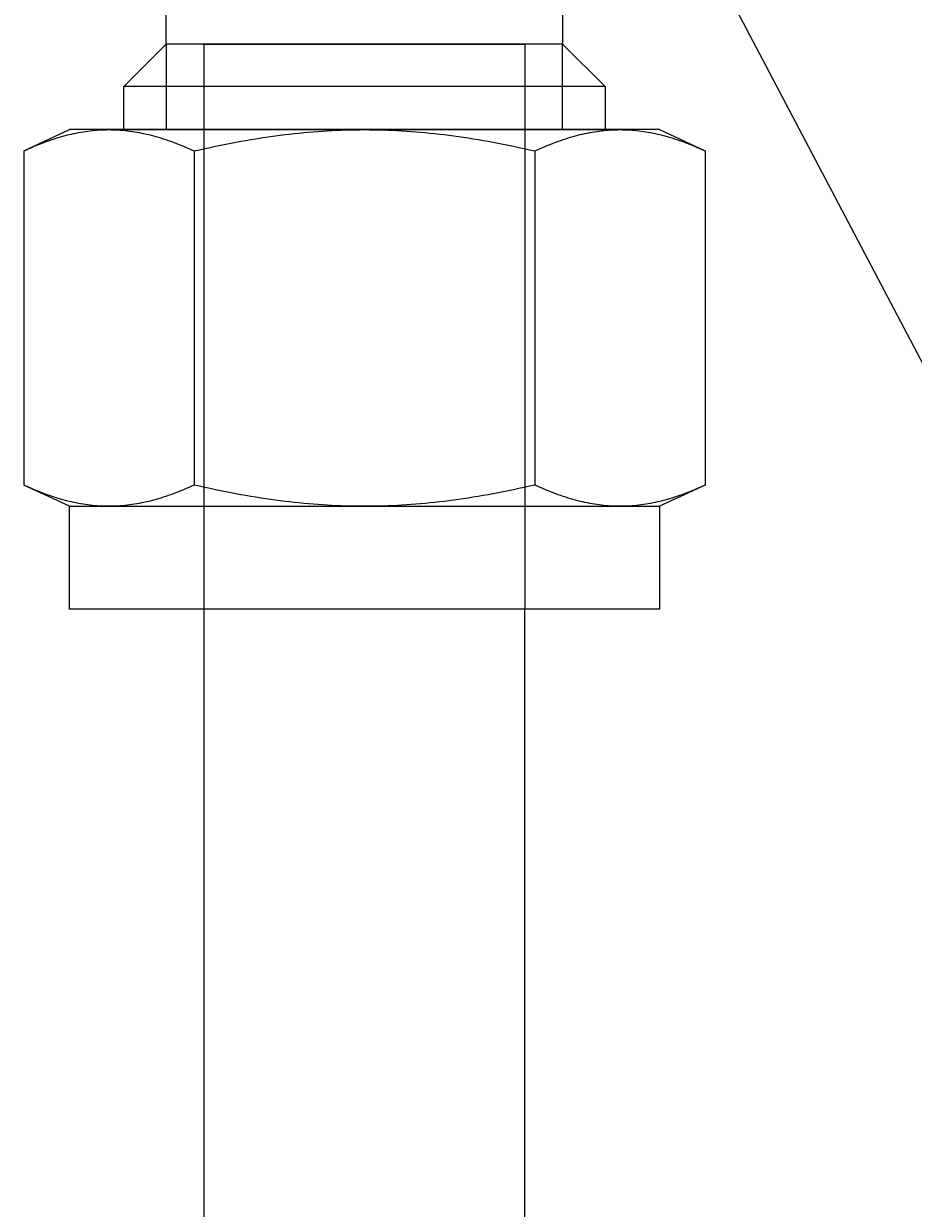
# Model space of a CAD drawing. Extents: x -389 to 1394, y 1690 to 4206.
# Drawn here: x 195 to 221, y 3212 to 3248 of the extents above; entities that cross this region are included whole.
import ezdxf
from ezdxf import colors
from ezdxf.entities.mleader import LeaderData, LeaderLine
from ezdxf.enums import TextEntityAlignment as Align
from ezdxf.math import Vec2, Vec3

# ---------------------------------------------------------------- set-up
doc = ezdxf.new("R2010")
doc.units = 0
doc.header["$LTSCALE"] = 5
doc.header["$MEASUREMENT"] = 0
doc.layers.get('0').update_dxf_attribs({"linetype": 'CONTINUOUS'})
doc.layers.add('SS Tube', color=170, linetype='CONTINUOUS')
doc.styles.add('S25', font='ISO3098B.SHX', dxfattribs={"height": 2.5})

# ---------------------------------------------------------------- blocks, each defined once
blk = doc.blocks.new('_TagCircle')
at = {"color": 0, "linetype": 'ByBlock', "lineweight": -2, "transparency": 16777216}
blk.add_circle((0, 0), 0.125, dxfattribs=at)
at = {"color": 0, "transparency": 16777216, "style": 'S25'}
blk.add_attdef('TAGNUMBER', text='', height=0.09375, dxfattribs=at).set_placement((0, -0.046875), align=Align.CENTER)

msp = doc.modelspace()

# ---------------------------------------------------------------- linework, layer by layer
at = {"color": 3}
for p, q in [((198.829, 3246.954), (198.829, 3249.494)), ((210.597, 3249.494), (210.597, 3246.954))]:
    msp.add_line(p, q, dxfattribs=at)
at = {"color": 7}
for p, q in [((197.569, 3245.694), (198.829, 3246.954)), ((210.597, 3246.954), (198.829, 3246.954)), ((198.829, 3246.954), (198.829, 3244.414)), ((199.95, 3230.19), (199.95, 3246.954)), ((199.95, 3246.954), (209.475, 3246.954)), ((209.475, 3246.954), (209.475, 3230.19)), ((210.597, 3246.954), (211.857, 3245.694)), ((210.597, 3244.414), (210.597, 3246.954)), ((211.857, 3245.694), (197.569, 3245.694)), ((197.569, 3244.414), (197.569, 3245.694)), ((211.857, 3245.694), (211.857, 3244.414)), ((194.594, 3243.781), (195.95, 3244.414)), ((195.289, 3244.07), (195.363, 3244.096)), ((195.363, 3244.096), (195.437, 3244.121)), ((195.437, 3244.121), (195.51, 3244.145)), ((195.51, 3244.145), (195.583, 3244.168)), ((195.583, 3244.168), (195.655, 3244.19)), ((195.655, 3244.19), (195.727, 3244.211)), ((195.727, 3244.211), (195.799, 3244.231)), ((195.799, 3244.231), (195.87, 3244.249)), ((195.87, 3244.249), (195.941, 3244.267)), ((195.941, 3244.267), (196.011, 3244.284)), ((197.124, 3244.414), (195.95, 3244.414)), ((196.011, 3244.284), (196.082, 3244.3)), ((196.082, 3244.3), (196.152, 3244.314)), ((196.152, 3244.314), (196.222, 3244.328)), ((196.222, 3244.328), (196.292, 3244.34)), ((196.292, 3244.34), (196.361, 3244.352)), ((196.361, 3244.352), (196.431, 3244.363)), ((196.431, 3244.363), (196.5, 3244.372)), ((196.5, 3244.372), (196.569, 3244.381)), ((196.569, 3244.381), (196.639, 3244.389)), ((196.639, 3244.389), (196.708, 3244.395)), ((196.708, 3244.395), (196.777, 3244.401)), ((196.777, 3244.401), (196.846, 3244.405)), ((196.846, 3244.405), (196.916, 3244.409)), ((196.916, 3244.409), (196.985, 3244.411)), ((196.985, 3244.411), (197.054, 3244.413)), ((197.054, 3244.413), (197.124, 3244.414)), ((197.124, 3244.414), (197.194, 3244.413)), ((204.713, 3244.414), (197.124, 3244.414)), ((197.194, 3244.413), (197.263, 3244.411)), ((197.263, 3244.411), (197.332, 3244.409)), ((197.332, 3244.409), (197.402, 3244.405)), ((197.402, 3244.405), (197.471, 3244.401)), ((197.471, 3244.401), (197.54, 3244.395)), ((197.54, 3244.395), (197.609, 3244.389)), ((197.569, 3244.414), (211.857, 3244.414)), ((197.609, 3244.389), (197.678, 3244.381)), ((197.678, 3244.381), (197.748, 3244.372)), ((197.748, 3244.372), (197.817, 3244.363)), ((197.817, 3244.363), (197.887, 3244.352)), ((197.887, 3244.352), (197.956, 3244.34)), ((197.956, 3244.34), (198.026, 3244.328)), ((198.026, 3244.328), (198.096, 3244.314)), ((198.096, 3244.314), (198.166, 3244.3)), ((198.166, 3244.3), (198.236, 3244.284)), ((198.236, 3244.284), (198.307, 3244.267)), ((198.307, 3244.267), (198.378, 3244.249)), ((198.378, 3244.249), (198.449, 3244.231)), ((198.449, 3244.231), (198.521, 3244.211)), ((198.521, 3244.211), (198.593, 3244.19)), ((198.593, 3244.19), (198.665, 3244.168)), ((198.665, 3244.168), (198.738, 3244.145)), ((198.738, 3244.145), (198.811, 3244.121)), ((198.811, 3244.121), (198.885, 3244.096)), ((198.885, 3244.096), (198.959, 3244.07)), ((201.043, 3244.07), (201.191, 3244.096)), ((201.191, 3244.096), (201.339, 3244.121)), ((201.339, 3244.121), (201.485, 3244.145)), ((201.485, 3244.145), (201.631, 3244.168)), ((201.631, 3244.168), (201.775, 3244.19)), ((201.775, 3244.19), (201.919, 3244.211)), ((201.919, 3244.211), (202.062, 3244.231)), ((202.062, 3244.231), (202.205, 3244.249)), ((202.205, 3244.249), (202.347, 3244.267)), ((202.347, 3244.267), (202.488, 3244.284)), ((202.488, 3244.284), (202.629, 3244.3)), ((202.629, 3244.3), (202.769, 3244.314)), ((202.769, 3244.314), (202.909, 3244.328)), ((202.909, 3244.328), (203.048, 3244.34)), ((203.048, 3244.34), (203.188, 3244.352)), ((203.188, 3244.352), (203.327, 3244.363)), ((203.327, 3244.363), (203.465, 3244.372)), ((203.465, 3244.372), (203.604, 3244.381)), ((203.604, 3244.381), (203.742, 3244.389)), ((203.742, 3244.389), (203.881, 3244.395)), ((203.881, 3244.395), (204.019, 3244.401)), ((204.019, 3244.401), (204.158, 3244.405)), ((204.158, 3244.405), (204.296, 3244.409)), ((204.296, 3244.409), (204.435, 3244.411)), ((204.435, 3244.411), (204.574, 3244.413)), ((204.574, 3244.413), (204.713, 3244.414)), ((204.713, 3244.414), (204.852, 3244.413)), ((212.302, 3244.414), (204.713, 3244.414)), ((204.852, 3244.413), (204.991, 3244.411)), ((204.991, 3244.411), (205.13, 3244.409)), ((205.13, 3244.409), (205.268, 3244.405)), ((205.268, 3244.405), (205.407, 3244.401)), ((205.407, 3244.401), (205.545, 3244.395)), ((205.545, 3244.395), (205.683, 3244.389)), ((205.683, 3244.389), (205.822, 3244.381)), ((205.822, 3244.381), (205.96, 3244.372)), ((205.96, 3244.372), (206.099, 3244.363)), ((206.099, 3244.363), (206.238, 3244.352)), ((206.238, 3244.352), (206.377, 3244.34)), ((206.377, 3244.34), (206.517, 3244.328)), ((206.517, 3244.328), (206.657, 3244.314)), ((206.657, 3244.314), (206.797, 3244.3)), ((206.797, 3244.3), (206.938, 3244.284)), ((206.938, 3244.284), (207.079, 3244.267)), ((207.079, 3244.267), (207.221, 3244.249)), ((207.221, 3244.249), (207.364, 3244.231)), ((207.364, 3244.231), (207.507, 3244.211)), ((207.507, 3244.211), (207.651, 3244.19)), ((207.651, 3244.19), (207.795, 3244.168)), ((207.795, 3244.168), (207.941, 3244.145)), ((207.941, 3244.145), (208.087, 3244.121)), ((208.087, 3244.121), (208.234, 3244.096)), ((208.234, 3244.096), (208.383, 3244.07)), ((210.467, 3244.07), (210.541, 3244.096)), ((210.541, 3244.096), (210.615, 3244.121)), ((210.615, 3244.121), (210.688, 3244.145)), ((210.688, 3244.145), (210.761, 3244.168)), ((210.761, 3244.168), (210.833, 3244.19)), ((210.833, 3244.19), (210.905, 3244.211)), ((210.905, 3244.211), (210.977, 3244.231)), ((210.977, 3244.231), (211.048, 3244.249)), ((211.048, 3244.249), (211.119, 3244.267)), ((211.119, 3244.267), (211.189, 3244.284)), ((211.189, 3244.284), (211.26, 3244.3)), ((211.26, 3244.3), (211.33, 3244.314)), ((211.33, 3244.314), (211.4, 3244.328)), ((211.4, 3244.328), (211.47, 3244.34)), ((211.47, 3244.34), (211.539, 3244.352)), ((211.539, 3244.352), (211.609, 3244.363)), ((211.609, 3244.363), (211.678, 3244.372)), ((211.678, 3244.372), (211.747, 3244.381)), ((211.747, 3244.381), (211.817, 3244.389)), ((211.817, 3244.389), (211.886, 3244.395)), ((211.886, 3244.395), (211.955, 3244.401)), ((211.955, 3244.401), (212.024, 3244.405)), ((212.024, 3244.405), (212.094, 3244.409)), ((212.094, 3244.409), (212.163, 3244.411)), ((212.163, 3244.411), (212.232, 3244.413)), ((212.232, 3244.413), (212.302, 3244.414)), ((212.302, 3244.414), (212.371, 3244.413)), ((213.476, 3244.414), (212.302, 3244.414)), ((212.371, 3244.413), (212.441, 3244.411)), ((212.441, 3244.411), (212.51, 3244.409)), ((212.51, 3244.409), (212.58, 3244.405)), ((212.58, 3244.405), (212.649, 3244.401)), ((212.649, 3244.401), (212.718, 3244.395)), ((212.718, 3244.395), (212.787, 3244.389)), ((212.787, 3244.389), (212.856, 3244.381)), ((212.856, 3244.381), (212.926, 3244.372)), ((212.926, 3244.372), (212.995, 3244.363)), ((212.995, 3244.363), (213.065, 3244.352)), ((213.065, 3244.352), (213.134, 3244.34)), ((213.134, 3244.34), (213.204, 3244.328)), ((213.204, 3244.328), (213.274, 3244.314)), ((213.274, 3244.314), (213.344, 3244.3)), ((213.344, 3244.3), (213.414, 3244.284)), ((213.414, 3244.284), (213.485, 3244.267)), ((213.476, 3244.414), (214.832, 3243.781)), ((213.485, 3244.267), (213.556, 3244.249)), ((213.556, 3244.249), (213.627, 3244.231)), ((213.627, 3244.231), (213.699, 3244.211)), ((213.699, 3244.211), (213.771, 3244.19)), ((213.771, 3244.19), (213.843, 3244.168)), ((213.843, 3244.168), (213.916, 3244.145)), ((213.916, 3244.145), (213.989, 3244.121)), ((213.989, 3244.121), (214.063, 3244.096)), ((214.063, 3244.096), (214.137, 3244.07)), ((194.594, 3243.781), (194.674, 3243.818)), ((194.594, 3243.781), (194.594, 3233.87)), ((194.674, 3243.818), (194.754, 3243.854)), ((194.754, 3243.854), (194.832, 3243.888)), ((194.832, 3243.888), (194.91, 3243.921)), ((194.91, 3243.921), (194.987, 3243.953)), ((194.987, 3243.953), (195.063, 3243.984)), ((195.063, 3243.984), (195.139, 3244.014)), ((195.139, 3244.014), (195.214, 3244.042)), ((195.214, 3244.042), (195.289, 3244.07)), ((198.959, 3244.07), (199.034, 3244.042)), ((199.034, 3244.042), (199.109, 3244.014)), ((199.109, 3244.014), (199.185, 3243.984)), ((199.185, 3243.984), (199.261, 3243.953)), ((199.261, 3243.953), (199.338, 3243.921)), ((199.338, 3243.921), (199.416, 3243.888)), ((199.416, 3243.888), (199.494, 3243.854)), ((199.494, 3243.854), (199.574, 3243.818)), ((199.574, 3243.818), (199.654, 3243.781)), ((199.654, 3243.781), (199.814, 3243.818)), ((199.654, 3243.781), (199.654, 3233.87)), ((199.814, 3243.818), (199.972, 3243.854)), ((199.972, 3243.854), (200.129, 3243.888)), ((200.129, 3243.888), (200.285, 3243.921)), ((200.285, 3243.921), (200.439, 3243.953)), ((200.439, 3243.953), (200.592, 3243.984)), ((200.592, 3243.984), (200.743, 3244.014)), ((200.743, 3244.014), (200.894, 3244.042)), ((200.894, 3244.042), (201.043, 3244.07)), ((208.383, 3244.07), (208.532, 3244.042)), ((208.532, 3244.042), (208.683, 3244.014)), ((208.683, 3244.014), (208.834, 3243.984)), ((208.834, 3243.984), (208.987, 3243.953)), ((208.987, 3243.953), (209.141, 3243.921)), ((209.141, 3243.921), (209.297, 3243.888)), ((209.297, 3243.888), (209.454, 3243.854)), ((209.454, 3243.854), (209.612, 3243.818)), ((209.612, 3243.818), (209.772, 3243.781)), ((209.772, 3243.781), (209.852, 3243.818)), ((209.772, 3243.781), (209.772, 3233.87)), ((209.852, 3243.818), (209.931, 3243.854)), ((209.931, 3243.854), (210.01, 3243.888)), ((210.01, 3243.888), (210.088, 3243.921)), ((210.088, 3243.921), (210.165, 3243.953)), ((210.165, 3243.953), (210.241, 3243.984)), ((210.241, 3243.984), (210.317, 3244.014)), ((210.317, 3244.014), (210.392, 3244.042)), ((210.392, 3244.042), (210.467, 3244.07)), ((214.137, 3244.07), (214.211, 3244.042)), ((214.211, 3244.042), (214.287, 3244.014)), ((214.287, 3244.014), (214.363, 3243.984)), ((214.363, 3243.984), (214.439, 3243.953)), ((214.439, 3243.953), (214.516, 3243.921)), ((214.516, 3243.921), (214.594, 3243.888)), ((214.594, 3243.888), (214.672, 3243.854)), ((214.672, 3243.854), (214.752, 3243.818)), ((214.752, 3243.818), (214.832, 3243.781)), ((214.832, 3243.781), (214.832, 3233.87)), ((194.674, 3233.833), (194.594, 3233.87)), ((195.95, 3233.238), (194.594, 3233.87)), ((194.754, 3233.797), (194.674, 3233.833)), ((194.832, 3233.763), (194.754, 3233.797)), ((194.91, 3233.73), (194.832, 3233.763)), ((194.987, 3233.698), (194.91, 3233.73)), ((195.063, 3233.667), (194.987, 3233.698)), ((195.139, 3233.637), (195.063, 3233.667)), ((195.214, 3233.609), (195.139, 3233.637)), ((195.289, 3233.581), (195.214, 3233.609)), ((195.363, 3233.555), (195.289, 3233.581)), ((195.437, 3233.53), (195.363, 3233.555)), ((198.885, 3233.555), (198.811, 3233.53)), ((198.959, 3233.581), (198.885, 3233.555)), ((199.034, 3233.609), (198.959, 3233.581)), ((199.109, 3233.637), (199.034, 3233.609)), ((199.185, 3233.667), (199.109, 3233.637)), ((199.261, 3233.698), (199.185, 3233.667)), ((199.338, 3233.73), (199.261, 3233.698)), ((199.416, 3233.763), (199.338, 3233.73)), ((199.494, 3233.797), (199.416, 3233.763)), ((199.574, 3233.833), (199.494, 3233.797)), ((199.654, 3233.87), (199.574, 3233.833)), ((199.814, 3233.833), (199.654, 3233.87)), ((199.972, 3233.797), (199.814, 3233.833)), ((200.129, 3233.763), (199.972, 3233.797)), ((200.285, 3233.73), (200.129, 3233.763)), ((200.439, 3233.698), (200.285, 3233.73)), ((200.592, 3233.667), (200.439, 3233.698)), ((200.743, 3233.637), (200.592, 3233.667)), ((200.894, 3233.609), (200.743, 3233.637)), ((201.043, 3233.581), (200.894, 3233.609)), ((201.191, 3233.555), (201.043, 3233.581)), ((201.339, 3233.53), (201.191, 3233.555)), ((208.234, 3233.555), (208.087, 3233.53)), ((208.383, 3233.581), (208.234, 3233.555)), ((208.532, 3233.609), (208.383, 3233.581)), ((208.683, 3233.637), (208.532, 3233.609)), ((208.834, 3233.667), (208.683, 3233.637)), ((208.987, 3233.698), (208.834, 3233.667)), ((209.141, 3233.73), (208.987, 3233.698)), ((209.297, 3233.763), (209.141, 3233.73)), ((209.454, 3233.797), (209.297, 3233.763)), ((209.612, 3233.833), (209.454, 3233.797)), ((209.772, 3233.87), (209.612, 3233.833)), ((209.852, 3233.833), (209.772, 3233.87)), ((209.931, 3233.797), (209.852, 3233.833)), ((210.01, 3233.763), (209.931, 3233.797)), ((210.088, 3233.73), (210.01, 3233.763)), ((210.165, 3233.698), (210.088, 3233.73)), ((210.241, 3233.667), (210.165, 3233.698)), ((210.317, 3233.637), (210.241, 3233.667)), ((210.392, 3233.609), (210.317, 3233.637)), ((210.467, 3233.581), (210.392, 3233.609)), ((210.541, 3233.555), (210.467, 3233.581)), ((210.615, 3233.53), (210.541, 3233.555)), ((214.832, 3233.87), (213.476, 3233.238)), ((214.063, 3233.555), (213.989, 3233.53)), ((214.137, 3233.581), (214.063, 3233.555)), ((214.211, 3233.609), (214.137, 3233.581)), ((214.287, 3233.637), (214.211, 3233.609)), ((214.363, 3233.667), (214.287, 3233.637)), ((214.439, 3233.698), (214.363, 3233.667)), ((214.516, 3233.73), (214.439, 3233.698)), ((214.594, 3233.763), (214.516, 3233.73)), ((214.672, 3233.797), (214.594, 3233.763)), ((214.752, 3233.833), (214.672, 3233.797)), ((214.832, 3233.87), (214.752, 3233.833)), ((195.51, 3233.506), (195.437, 3233.53)), ((195.583, 3233.483), (195.51, 3233.506)), ((195.655, 3233.461), (195.583, 3233.483)), ((195.727, 3233.44), (195.655, 3233.461)), ((195.799, 3233.42), (195.727, 3233.44)), ((195.87, 3233.402), (195.799, 3233.42)), ((195.941, 3233.384), (195.87, 3233.402)), ((196.011, 3233.367), (195.941, 3233.384)), ((195.95, 3233.238), (197.124, 3233.238)), ((195.95, 3230.19), (195.95, 3233.238)), ((196.082, 3233.352), (196.011, 3233.367)), ((196.152, 3233.337), (196.082, 3233.352)), ((196.222, 3233.323), (196.152, 3233.337)), ((196.292, 3233.311), (196.222, 3233.323)), ((196.361, 3233.299), (196.292, 3233.311)), ((196.431, 3233.288), (196.361, 3233.299)), ((196.5, 3233.279), (196.431, 3233.288)), ((196.569, 3233.27), (196.5, 3233.279)), ((196.639, 3233.262), (196.569, 3233.27)), ((196.708, 3233.256), (196.639, 3233.262)), ((196.777, 3233.25), (196.708, 3233.256)), ((196.846, 3233.246), (196.777, 3233.25)), ((196.916, 3233.242), (196.846, 3233.246)), ((196.985, 3233.24), (196.916, 3233.242)), ((197.054, 3233.238), (196.985, 3233.24)), ((197.124, 3233.238), (197.054, 3233.238)), ((197.194, 3233.238), (197.124, 3233.238)), ((197.124, 3233.238), (204.713, 3233.238)), ((197.263, 3233.24), (197.194, 3233.238)), ((197.332, 3233.242), (197.263, 3233.24)), ((197.402, 3233.246), (197.332, 3233.242)), ((197.471, 3233.25), (197.402, 3233.246)), ((197.54, 3233.256), (197.471, 3233.25)), ((197.609, 3233.262), (197.54, 3233.256)), ((197.678, 3233.27), (197.609, 3233.262)), ((197.748, 3233.279), (197.678, 3233.27)), ((197.817, 3233.288), (197.748, 3233.279)), ((197.887, 3233.299), (197.817, 3233.288)), ((197.956, 3233.311), (197.887, 3233.299)), ((198.026, 3233.323), (197.956, 3233.311)), ((198.096, 3233.337), (198.026, 3233.323)), ((198.166, 3233.352), (198.096, 3233.337)), ((198.236, 3233.367), (198.166, 3233.352)), ((198.307, 3233.384), (198.236, 3233.367)), ((198.378, 3233.402), (198.307, 3233.384)), ((198.449, 3233.42), (198.378, 3233.402)), ((198.521, 3233.44), (198.449, 3233.42)), ((198.593, 3233.461), (198.521, 3233.44)), ((198.665, 3233.483), (198.593, 3233.461)), ((198.738, 3233.506), (198.665, 3233.483)), ((198.811, 3233.53), (198.738, 3233.506)), ((201.485, 3233.506), (201.339, 3233.53)), ((201.631, 3233.483), (201.485, 3233.506)), ((201.775, 3233.461), (201.631, 3233.483)), ((201.919, 3233.44), (201.775, 3233.461)), ((202.062, 3233.42), (201.919, 3233.44)), ((202.205, 3233.402), (202.062, 3233.42)), ((202.347, 3233.384), (202.205, 3233.402)), ((202.488, 3233.367), (202.347, 3233.384)), ((202.629, 3233.352), (202.488, 3233.367)), ((202.769, 3233.337), (202.629, 3233.352)), ((202.909, 3233.323), (202.769, 3233.337)), ((203.048, 3233.311), (202.909, 3233.323)), ((203.188, 3233.299), (203.048, 3233.311)), ((203.327, 3233.288), (203.188, 3233.299)), ((203.465, 3233.279), (203.327, 3233.288)), ((203.604, 3233.27), (203.465, 3233.279)), ((203.742, 3233.262), (203.604, 3233.27)), ((203.881, 3233.256), (203.742, 3233.262)), ((204.019, 3233.25), (203.881, 3233.256)), ((204.158, 3233.246), (204.019, 3233.25)), ((204.296, 3233.242), (204.158, 3233.246)), ((204.435, 3233.24), (204.296, 3233.242)), ((204.574, 3233.238), (204.435, 3233.24)), ((204.713, 3233.238), (204.574, 3233.238)), ((204.713, 3233.238), (212.302, 3233.238)), ((204.852, 3233.238), (204.713, 3233.238)), ((204.991, 3233.24), (204.852, 3233.238)), ((205.13, 3233.242), (204.991, 3233.24)), ((205.268, 3233.246), (205.13, 3233.242)), ((205.407, 3233.25), (205.268, 3233.246)), ((205.545, 3233.256), (205.407, 3233.25)), ((205.683, 3233.262), (205.545, 3233.256)), ((205.822, 3233.27), (205.683, 3233.262)), ((205.96, 3233.279), (205.822, 3233.27)), ((206.099, 3233.288), (205.96, 3233.279)), ((206.238, 3233.299), (206.099, 3233.288)), ((206.377, 3233.311), (206.238, 3233.299)), ((206.517, 3233.323), (206.377, 3233.311)), ((206.657, 3233.337), (206.517, 3233.323)), ((206.797, 3233.352), (206.657, 3233.337)), ((206.938, 3233.367), (206.797, 3233.352)), ((207.079, 3233.384), (206.938, 3233.367)), ((207.221, 3233.402), (207.079, 3233.384)), ((207.364, 3233.42), (207.221, 3233.402)), ((207.507, 3233.44), (207.364, 3233.42)), ((207.651, 3233.461), (207.507, 3233.44)), ((207.795, 3233.483), (207.651, 3233.461)), ((207.941, 3233.506), (207.795, 3233.483)), ((208.087, 3233.53), (207.941, 3233.506)), ((210.688, 3233.506), (210.615, 3233.53)), ((210.761, 3233.483), (210.688, 3233.506)), ((210.833, 3233.461), (210.761, 3233.483)), ((210.905, 3233.44), (210.833, 3233.461)), ((210.977, 3233.42), (210.905, 3233.44)), ((211.048, 3233.402), (210.977, 3233.42)), ((211.119, 3233.384), (211.048, 3233.402)), ((211.189, 3233.367), (211.119, 3233.384)), ((211.26, 3233.352), (211.189, 3233.367)), ((211.33, 3233.337), (211.26, 3233.352)), ((211.4, 3233.323), (211.33, 3233.337)), ((211.47, 3233.311), (211.4, 3233.323)), ((211.539, 3233.299), (211.47, 3233.311)), ((211.609, 3233.288), (211.539, 3233.299)), ((211.678, 3233.279), (211.609, 3233.288)), ((211.747, 3233.27), (211.678, 3233.279)), ((211.817, 3233.262), (211.747, 3233.27)), ((211.886, 3233.256), (211.817, 3233.262)), ((211.955, 3233.25), (211.886, 3233.256)), ((212.024, 3233.246), (211.955, 3233.25)), ((212.094, 3233.242), (212.024, 3233.246)), ((212.163, 3233.24), (212.094, 3233.242)), ((212.232, 3233.238), (212.163, 3233.24)), ((212.302, 3233.238), (212.232, 3233.238)), ((212.302, 3233.238), (213.476, 3233.238)), ((212.371, 3233.238), (212.302, 3233.238)), ((212.441, 3233.24), (212.371, 3233.238)), ((212.51, 3233.242), (212.441, 3233.24)), ((212.58, 3233.246), (212.51, 3233.242)), ((212.649, 3233.25), (212.58, 3233.246)), ((212.718, 3233.256), (212.649, 3233.25)), ((212.787, 3233.262), (212.718, 3233.256)), ((212.856, 3233.27), (212.787, 3233.262)), ((212.926, 3233.279), (212.856, 3233.27)), ((212.995, 3233.288), (212.926, 3233.279)), ((213.065, 3233.299), (212.995, 3233.288)), ((213.134, 3233.311), (213.065, 3233.299)), ((213.204, 3233.323), (213.134, 3233.311)), ((213.274, 3233.337), (213.204, 3233.323)), ((213.344, 3233.352), (213.274, 3233.337)), ((213.414, 3233.367), (213.344, 3233.352)), ((213.485, 3233.384), (213.414, 3233.367)), ((213.476, 3233.238), (213.476, 3230.19)), ((213.556, 3233.402), (213.485, 3233.384)), ((213.627, 3233.42), (213.556, 3233.402)), ((213.699, 3233.44), (213.627, 3233.42)), ((213.771, 3233.461), (213.699, 3233.44)), ((213.843, 3233.483), (213.771, 3233.461)), ((213.916, 3233.506), (213.843, 3233.483)), ((213.989, 3233.53), (213.916, 3233.506)), ((213.476, 3230.19), (195.95, 3230.19))]:
    msp.add_line(p, q, dxfattribs=at)
at = {"layer": 'SS Tube'}
for p, q in [((199.95, 3207.812), (199.95, 3230.19)), ((209.475, 3207.812), (209.475, 3230.19))]:
    msp.add_line(p, q, dxfattribs=at)

# ---------------------------------------------------------------- leaders
ml = msp.add_multileader_block('Standard', dxfattribs=at)
ml.set_content('_TagCircle', color=7, scale=100)
ml.set_attribute('TAGNUMBER', '1', width=0)
ml.set_leader_properties(color=4)
ml.build(insert=Vec2(0, 0))
ml.multileader.update_dxf_attribs({"text_right_attachment_type": 6, "dogleg_length": 10, "arrow_head_size": 10})
ctx = ml.context
ctx.base_point, ctx.char_height, ctx.arrow_head_size, ctx.landing_gap_size, ctx.plane_origin = Vec3(233.193, 3233.838, -17.618), 0.18, 10, 0.09, Vec3(204.721, 3268.925, -17.618)
ctx.right_attachment = 6
notes = []
notes.append((ctx, [(0, (1, 1, 0), (223.193, 3233.838, -17.618), (1, 0), 10, [(0, [(204.721, 3268.925, -17.618)], 0, [])])]))
ctx.block.insert = Vec3(245.693, 3233.838, -17.618)
for ctx, leaders in notes:
    for number, flags, end, landing, length, lines in leaders:
        leader = LeaderData()
        leader.index, (leader.has_last_leader_line, leader.has_dogleg_vector, leader.attachment_direction) = number, flags
        leader.last_leader_point, leader.dogleg_vector, leader.dogleg_length = Vec3(end), Vec3(landing), length
        for number, points, colour, breaks in lines:
            line = LeaderLine()
            line.index, line.vertices, line.color, line.breaks = number, Vec3.list(points), colors.encode_raw_color(colour), breaks
            leader.lines.append(line)
        ctx.leaders.append(leader)

doc.saveas('drawing.dxf')
